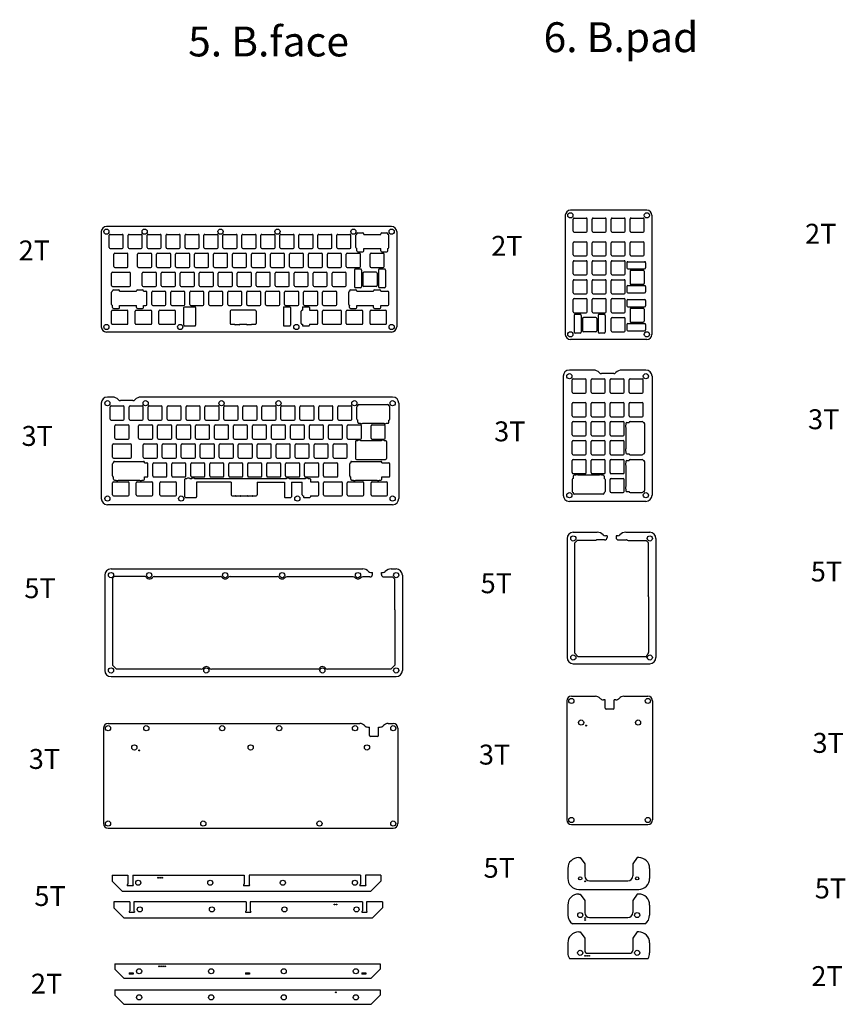
# Model space of a CAD drawing. Units: millimetres. Extents: x 273 to 4302, y 743 to 1752.
# Drawn here: x 2553 to 3381, y 757 to 1746 of the extents above; entities that cross this region are included whole.
import ezdxf

# ---------------------------------------------------------------- set-up
doc = ezdxf.new("R2010")
doc.units = ezdxf.units.MM
doc.styles.get("Standard").update_dxf_attribs({"font": 'arial.ttf'})

# ---------------------------------------------------------------- blocks, each defined once
blk = doc.blocks.new('switch hole for acrylic')
for p, q in [((-7.1, -6.1), (-7.1, 6.1)), ((-6.1, 7.1), (6.1, 7.1)), ((7.1, -6.1), (7.1, 6.1)), ((-6.1, -7.1), (6.1, -7.1))]:
    blk.add_line(p, q)
for centre, start, end in [((-6.1, 6.1), 90, 180), ((6.1, 6.1), 0, 90), ((-6.1, -6.1), 180, 270), ((6.1, -6.1), 270, 0)]:
    blk.add_arc(centre, 1, start, end)

msp = doc.modelspace()

# ---------------------------------------------------------------- linework, layer by layer
for p, q in [((3182.23, 1554.25), (3105.43, 1554.25)), ((3100.33, 1549.15), (3100.33, 1429.59)), ((3187.33, 1549.15), (3187.33, 1429.59)), ((2926, 1537.88), (2639.65, 1537.88)), ((2634.55, 1532.78), (2634.55, 1437.03)), ((2890.02, 1516.86), (2890.02, 1529.06)), ((2891.01, 1530.06), (2891.01, 1530.54)), ((2892.01, 1531.54), (2897.21, 1531.54)), ((2898.21, 1530.06), (2898.21, 1530.54)), ((2898.21, 1530.06), (2915.08, 1530.06)), ((2915.08, 1530.06), (2915.08, 1530.54)), ((2916.08, 1531.54), (2921.28, 1531.54)), ((2922.28, 1530.06), (2922.28, 1530.54)), ((2923.27, 1516.86), (2923.27, 1529.06)), ((2931.1, 1532.78), (2931.1, 1437.03)), ((2891.01, 1513.6), (2891.01, 1515.86)), ((2898.21, 1513.6), (2898.21, 1515.86)), ((2898.21, 1515.86), (2915.08, 1515.86)), ((2915.08, 1513.6), (2915.08, 1515.86)), ((2922.28, 1513.6), (2922.28, 1515.86)), ((2892.01, 1512.6), (2897.21, 1512.6)), ((2916.08, 1512.6), (2921.28, 1512.6)), ((2888.63, 1494.21), (2888.63, 1477.27)), ((2894.83, 1495.21), (2889.63, 1495.21)), ((2895.83, 1494.21), (2895.83, 1477.27)), ((2912.7, 1494.21), (2912.7, 1477.27)), ((2918.9, 1495.21), (2913.7, 1495.21)), ((2919.9, 1494.21), (2919.9, 1477.27)), ((3162.05, 1501.58), (3162.05, 1496.38)), ((3163.05, 1502.58), (3179.99, 1502.58)), ((3163.05, 1495.38), (3179.99, 1495.38)), ((3180.99, 1501.58), (3180.99, 1496.38)), ((2644.75, 1478.76), (2644.75, 1490.96)), ((2645.75, 1491.96), (2662.71, 1491.96)), ((2663.71, 1478.76), (2663.71, 1490.96)), ((2645.75, 1477.76), (2662.71, 1477.76)), ((2646.74, 1474.39), (2651.94, 1474.39)), ((2670.81, 1474.39), (2676.01, 1474.39)), ((2884.86, 1474.39), (2890.06, 1474.39)), ((2894.83, 1476.27), (2889.63, 1476.27)), ((2908.94, 1474.39), (2914.14, 1474.39)), ((2918.9, 1476.27), (2913.7, 1476.27)), ((3162.05, 1477.5), (3162.05, 1472.3)), ((3163.05, 1478.5), (3179.99, 1478.5)), ((3180.99, 1477.5), (3180.99, 1472.3)), ((2644.75, 1459.71), (2644.75, 1471.91)), ((2645.74, 1472.91), (2645.74, 1473.39)), ((2652.94, 1472.91), (2652.94, 1473.39)), ((2652.94, 1472.91), (2669.81, 1472.91)), ((2669.81, 1472.91), (2669.81, 1473.39)), ((2677.01, 1472.91), (2677.01, 1473.39)), ((2677.01, 1472.91), (2679.38, 1472.91)), ((2680.38, 1459.71), (2680.38, 1471.91)), ((2882.88, 1459.71), (2882.88, 1471.91)), ((2883.86, 1472.91), (2883.86, 1473.39)), ((2891.06, 1472.91), (2891.06, 1473.39)), ((2891.06, 1472.91), (2907.94, 1472.91)), ((2907.94, 1472.91), (2907.94, 1473.39)), ((2915.14, 1472.91), (2915.14, 1473.39)), ((2915.14, 1472.91), (2922.27, 1472.91)), ((2923.27, 1459.71), (2923.27, 1471.91)), ((3163.05, 1471.3), (3179.99, 1471.3)), ((3163.05, 1464.48), (3179.99, 1464.48)), ((2645.74, 1456.45), (2645.74, 1458.71)), ((2646.74, 1455.45), (2651.94, 1455.45)), ((2652.94, 1456.45), (2652.94, 1458.71)), ((2652.94, 1458.71), (2669.81, 1458.71)), ((2669.81, 1456.45), (2669.81, 1458.71)), ((2670.81, 1455.45), (2676.01, 1455.45)), ((2677.01, 1458.71), (2679.38, 1458.71)), ((2677.01, 1456.45), (2677.01, 1458.71)), ((2717.41, 1438.67), (2717.41, 1456.61)), ((2717.91, 1457.11), (2728.67, 1457.11)), ((2729.17, 1456.61), (2729.17, 1438.67)), ((2817.42, 1456.61), (2817.42, 1438.67)), ((2817.92, 1457.11), (2823.92, 1457.11)), ((2824.42, 1456.61), (2824.42, 1438.67)), ((2836.47, 1456.61), (2836.47, 1453.86)), ((2836.97, 1457.11), (2842.97, 1457.11)), ((2843.47, 1456.61), (2843.47, 1453.86)), ((2883.86, 1456.45), (2883.86, 1458.71)), ((2884.86, 1455.45), (2890.06, 1455.45)), ((2891.06, 1456.45), (2891.06, 1458.71)), ((2891.06, 1458.71), (2907.94, 1458.71)), ((2907.94, 1456.45), (2907.94, 1458.71)), ((2908.94, 1455.45), (2914.14, 1455.45)), ((2915.14, 1456.45), (2915.14, 1458.71)), ((2915.14, 1458.71), (2922.27, 1458.71)), ((3162.05, 1463.48), (3162.05, 1458.28)), ((3163.05, 1457.28), (3179.99, 1457.28)), ((3180.99, 1463.48), (3180.99, 1458.28)), ((2644.75, 1440.66), (2644.75, 1452.86)), ((2645.75, 1453.86), (2660.33, 1453.86)), ((2661.33, 1440.66), (2661.33, 1452.86)), ((2668.56, 1440.66), (2668.56, 1452.86)), ((2669.56, 1453.86), (2684.15, 1453.86)), ((2685.15, 1440.66), (2685.15, 1452.86)), ((2692.38, 1440.66), (2692.38, 1452.86)), ((2693.38, 1453.86), (2707.96, 1453.86)), ((2708.96, 1440.66), (2708.96, 1452.86)), ((2763.81, 1452.86), (2763.81, 1440.66)), ((2788.92, 1453.86), (2764.81, 1453.86)), ((2789.92, 1452.86), (2789.92, 1440.66)), ((2835.25, 1440.66), (2835.25, 1452.86)), ((2836.25, 1453.86), (2836.47, 1453.86)), ((2843.47, 1453.86), (2850.83, 1453.86)), ((2851.83, 1440.66), (2851.83, 1452.86)), ((2856.68, 1440.66), (2856.68, 1452.86)), ((2857.68, 1453.86), (2874.65, 1453.86)), ((2875.65, 1440.66), (2875.65, 1452.86)), ((2880.5, 1440.66), (2880.5, 1452.86)), ((2881.5, 1453.86), (2896.08, 1453.86)), ((2897.08, 1440.66), (2897.08, 1452.86)), ((2904.31, 1440.66), (2904.31, 1452.86)), ((2905.31, 1453.86), (2919.89, 1453.86)), ((2920.89, 1440.66), (2920.89, 1452.86)), ((3109.14, 1448.67), (3109.14, 1431.73)), ((3115.34, 1449.67), (3110.14, 1449.67)), ((3116.34, 1448.67), (3116.34, 1431.73)), ((3133.22, 1448.67), (3133.22, 1431.73)), ((3139.42, 1449.67), (3134.22, 1449.67)), ((3140.42, 1448.67), (3140.42, 1431.73)), ((2645.75, 1439.66), (2660.33, 1439.66)), ((2669.56, 1439.66), (2684.15, 1439.66)), ((2693.38, 1439.66), (2707.96, 1439.66)), ((2717.91, 1438.17), (2728.67, 1438.17)), ((2764.81, 1439.66), (2768.21, 1439.66)), ((2772.92, 1439.26), (2768.91, 1439.26)), ((2773.61, 1439.66), (2780.12, 1439.66)), ((2784.83, 1439.26), (2780.81, 1439.26)), ((2785.52, 1439.66), (2788.92, 1439.66)), ((2817.92, 1438.17), (2823.92, 1438.17)), ((2836.25, 1439.66), (2836.47, 1439.66)), ((2836.47, 1439.66), (2836.47, 1438.67)), ((2836.97, 1438.17), (2842.97, 1438.17)), ((2843.47, 1439.66), (2843.47, 1438.67)), ((2843.47, 1439.66), (2850.83, 1439.66)), ((2857.68, 1439.66), (2874.65, 1439.66)), ((2881.5, 1439.66), (2896.08, 1439.66)), ((2905.31, 1439.66), (2919.89, 1439.66)), ((3162.05, 1439.4), (3162.05, 1434.2)), ((3163.05, 1440.4), (3179.99, 1440.4)), ((3180.99, 1439.4), (3180.99, 1434.2)), ((2926, 1431.93), (2639.65, 1431.93)), ((3182.23, 1424.49), (3105.43, 1424.49)), ((3115.34, 1430.73), (3110.14, 1430.73)), ((3139.42, 1430.73), (3134.22, 1430.73)), ((3163.05, 1433.2), (3179.99, 1433.2)), ((3098.22, 1387.55), (3098.22, 1267.99)), ((3128.52, 1393.75), (3104.42, 1393.75)), ((3149, 1390.16), (3136.65, 1390.16)), ((3181.22, 1393.75), (3157.13, 1393.75)), ((3187.42, 1387.55), (3187.42, 1267.99)), ((2645.69, 1366.61), (2640.65, 1366.61)), ((2927, 1366.61), (2674.31, 1366.61)), ((2634.45, 1360.41), (2634.45, 1264.66)), ((2666.18, 1363.02), (2653.83, 1363.02)), ((2891.03, 1344.49), (2891.03, 1356.69)), ((2892.01, 1357.69), (2892.01, 1358.17)), ((2893.01, 1359.17), (2922.29, 1359.17)), ((2923.29, 1357.69), (2923.29, 1358.17)), ((2924.28, 1344.49), (2924.28, 1356.69)), ((2933.2, 1360.41), (2933.2, 1264.66)), ((2892.01, 1341.23), (2892.01, 1343.49)), ((2893.01, 1340.23), (2894.36, 1340.23)), ((2897.07, 1340.23), (2918.23, 1340.23)), ((2920.95, 1340.23), (2922.29, 1340.23)), ((2923.29, 1341.23), (2923.29, 1343.49)), ((3161.04, 1339.98), (3161.04, 1338.63)), ((3161.04, 1335.92), (3161.04, 1314.76)), ((3162.04, 1340.98), (3164.3, 1340.98)), ((3165.3, 1341.97), (3177.5, 1341.97)), ((3178.5, 1340.98), (3178.98, 1340.98)), ((3179.98, 1339.98), (3179.98, 1310.7)), ((2645.76, 1306.39), (2645.76, 1318.59)), ((2646.76, 1319.59), (2663.72, 1319.59)), ((2664.72, 1306.39), (2664.72, 1318.59)), ((2889.63, 1321.84), (2889.63, 1304.9)), ((2890.63, 1322.84), (2891.98, 1322.84)), ((2894.69, 1322.84), (2915.85, 1322.84)), ((2918.56, 1322.84), (2919.91, 1322.84)), ((2920.91, 1321.84), (2920.91, 1304.9)), ((3161.04, 1312.05), (3161.04, 1310.7)), ((3162.04, 1309.7), (3164.3, 1309.7)), ((3165.3, 1308.72), (3177.5, 1308.72)), ((3178.5, 1309.7), (3178.98, 1309.7)), ((2645.76, 1287.34), (2645.76, 1299.54)), ((2646.74, 1300.54), (2646.74, 1301.02)), ((2646.76, 1305.39), (2663.72, 1305.39)), ((2647.74, 1302.02), (2677.02, 1302.02)), ((2678.02, 1300.54), (2678.02, 1301.02)), ((2678.02, 1300.54), (2680.39, 1300.54)), ((2681.39, 1287.34), (2681.39, 1299.54)), ((2883.88, 1287.34), (2883.88, 1299.54)), ((2884.87, 1300.54), (2884.87, 1301.02)), ((2885.87, 1302.02), (2915.15, 1302.02)), ((2890.63, 1303.9), (2919.91, 1303.9)), ((2916.15, 1300.54), (2916.15, 1301.02)), ((2916.15, 1300.54), (2923.28, 1300.54)), ((2924.28, 1287.34), (2924.28, 1299.54)), ((3161.04, 1301.88), (3161.04, 1300.53)), ((3161.04, 1297.82), (3161.04, 1276.66)), ((3162.04, 1302.88), (3164.3, 1302.88)), ((3165.3, 1303.87), (3177.5, 1303.87)), ((3178.5, 1302.88), (3178.98, 1302.88)), ((3179.98, 1301.88), (3179.98, 1272.6)), ((2646.74, 1284.08), (2646.74, 1286.34)), ((2678.02, 1286.34), (2680.39, 1286.34)), ((2678.02, 1284.08), (2678.02, 1286.34)), ((2884.87, 1284.08), (2884.87, 1286.34)), ((2916.15, 1284.08), (2916.15, 1286.34)), ((2916.15, 1286.34), (2923.28, 1286.34)), ((3108.14, 1287.07), (3108.14, 1284.82)), ((3110.48, 1288.07), (3109.14, 1288.07)), ((3134.36, 1288.07), (3113.19, 1288.07)), ((3138.41, 1288.07), (3137.07, 1288.07)), ((3139.41, 1287.07), (3139.41, 1284.82)), ((2645.76, 1268.29), (2645.76, 1280.49)), ((2646.76, 1281.49), (2661.34, 1281.49)), ((2647.74, 1283.08), (2649.09, 1283.08)), ((2651.8, 1283.08), (2672.96, 1283.08)), ((2662.34, 1268.29), (2662.34, 1280.49)), ((2669.57, 1268.29), (2669.57, 1280.49)), ((2670.57, 1281.49), (2685.15, 1281.49)), ((2675.68, 1283.08), (2677.02, 1283.08)), ((2686.15, 1268.29), (2686.15, 1280.49)), ((2693.38, 1268.29), (2693.38, 1280.49)), ((2694.38, 1281.49), (2708.96, 1281.49)), ((2709.96, 1268.29), (2709.96, 1280.49)), ((2718.41, 1266.3), (2718.41, 1284.24)), ((2718.91, 1284.74), (2720.56, 1284.74)), ((2723.27, 1284.74), (2725.32, 1284.74)), ((2728.03, 1284.74), (2820.57, 1284.74)), ((2730.18, 1281.09), (2730.18, 1266.3)), ((2764.82, 1281.09), (2730.18, 1281.09)), ((2764.82, 1281.09), (2764.82, 1268.29)), ((2790.93, 1281.09), (2818.43, 1281.09)), ((2790.93, 1281.09), (2790.93, 1268.29)), ((2818.43, 1281.09), (2818.43, 1266.3)), ((2823.28, 1284.74), (2839.62, 1284.74)), ((2825.43, 1281.09), (2825.43, 1266.3)), ((2825.43, 1281.09), (2836.26, 1281.09)), ((2836.26, 1268.29), (2836.26, 1281.09)), ((2842.33, 1284.74), (2843.98, 1284.74)), ((2844.48, 1284.24), (2844.48, 1281.49)), ((2844.48, 1281.49), (2851.84, 1281.49)), ((2852.84, 1268.29), (2852.84, 1280.49)), ((2857.69, 1268.29), (2857.69, 1280.49)), ((2858.69, 1281.49), (2875.65, 1281.49)), ((2876.65, 1268.29), (2876.65, 1280.49)), ((2881.5, 1268.29), (2881.5, 1280.49)), ((2882.5, 1281.49), (2897.08, 1281.49)), ((2885.87, 1283.08), (2887.21, 1283.08)), ((2889.93, 1283.08), (2911.09, 1283.08)), ((2898.08, 1268.29), (2898.08, 1280.49)), ((2905.31, 1268.29), (2905.31, 1280.49)), ((2906.31, 1281.49), (2920.9, 1281.49)), ((2913.8, 1283.08), (2915.15, 1283.08)), ((2921.9, 1268.29), (2921.9, 1280.49)), ((3107.15, 1283.82), (3107.15, 1271.62)), ((3140.4, 1283.82), (3140.4, 1271.62)), ((2646.76, 1267.29), (2661.34, 1267.29)), ((2670.57, 1267.29), (2685.15, 1267.29)), ((2694.38, 1267.29), (2708.96, 1267.29)), ((2765.82, 1267.29), (2769.22, 1267.29)), ((2773.93, 1266.89), (2769.91, 1266.89)), ((2774.62, 1267.29), (2781.13, 1267.29)), ((2785.83, 1266.89), (2781.82, 1266.89)), ((2786.53, 1267.29), (2789.93, 1267.29)), ((2837.26, 1267.29), (2837.48, 1267.29)), ((2837.48, 1267.29), (2837.48, 1266.3)), ((2844.48, 1267.29), (2844.48, 1266.3)), ((2844.48, 1267.29), (2851.84, 1267.29)), ((2858.69, 1267.29), (2875.65, 1267.29)), ((2882.5, 1267.29), (2897.08, 1267.29)), ((2906.31, 1267.29), (2920.9, 1267.29)), ((3108.14, 1270.62), (3108.14, 1270.13)), ((3138.41, 1269.13), (3109.14, 1269.13)), ((3139.41, 1270.62), (3139.41, 1270.13)), ((3161.04, 1273.95), (3161.04, 1272.6)), ((3162.04, 1271.6), (3164.3, 1271.6)), ((3165.3, 1270.62), (3177.5, 1270.62)), ((3178.5, 1271.6), (3178.98, 1271.6)), ((2927, 1258.46), (2640.65, 1258.46)), ((2718.91, 1265.8), (2729.68, 1265.8)), ((2818.93, 1265.8), (2824.93, 1265.8)), ((2837.98, 1265.8), (2843.98, 1265.8)), ((3181.22, 1261.79), (3104.42, 1261.79)), ((3108.38, 1230.76), (3132.48, 1230.76)), ((3142.28, 1227.17), (3140.61, 1227.17)), ((3142.28, 1227.17), (3142.28, 1225.66)), ((3151.28, 1227.17), (3151.28, 1225.66)), ((3152.96, 1227.17), (3151.28, 1227.17)), ((3161.09, 1230.76), (3185.18, 1230.76)), ((3102.18, 1224.56), (3102.18, 1105)), ((3112.18, 1222.66), (3109.43, 1219.91)), ((3109.43, 1219.91), (3109.43, 1109.65)), ((3130.25, 1222.66), (3112.18, 1222.66)), ((3139.78, 1223.16), (3132.19, 1223.16)), ((3153.78, 1223.16), (3161.38, 1223.16)), ((3163.32, 1222.66), (3181.38, 1222.66)), ((3181.38, 1222.66), (3183.38, 1220.66)), ((3183.38, 1220.66), (3183.38, 1167.78)), ((3191.38, 1224.56), (3191.38, 1105)), ((2638.07, 1187.77), (2638.07, 1092.02)), ((2644.27, 1193.97), (2896.97, 1193.97)), ((2905.1, 1190.37), (2906.77, 1190.37)), ((2906.77, 1188.47), (2906.77, 1190.37)), ((2915.77, 1188.47), (2915.77, 1190.37)), ((2915.77, 1190.37), (2917.45, 1190.37)), ((2925.58, 1193.97), (2930.62, 1193.97)), ((2936.82, 1187.77), (2936.82, 1092.02)), ((2647.57, 1186.37), (2645.82, 1184.62)), ((2645.82, 1184.62), (2645.82, 1097.17)), ((2678.31, 1186.37), (2647.57, 1186.37)), ((2687.75, 1186.37), (2753.8, 1186.37)), ((2763.95, 1186.37), (2810.95, 1186.37)), ((2887.48, 1185.97), (2820.76, 1185.97)), ((2904.27, 1185.97), (2896.96, 1185.97)), ((2918.27, 1185.97), (2926.86, 1185.97)), ((2926.86, 1185.97), (2928.92, 1183.91)), ((2928.92, 1183.91), (2928.92, 1154.61)), ((3183.88, 1165.84), (3183.88, 1110.08)), ((2929.32, 1152.86), (2929.32, 1097.42)), ((3109.43, 1109.65), (3113.28, 1105.8)), ((3183.3, 1108.67), (3182.81, 1108.18)), ((3108.38, 1098.8), (3185.18, 1098.8)), ((3181.65, 1105.8), (3113.28, 1105.8)), ((3182.25, 1106.4), (3182.25, 1106.84)), ((2645.82, 1097.17), (2649.77, 1093.22)), ((2734.82, 1093.22), (2649.77, 1093.22)), ((2852.27, 1093.22), (2745.02, 1093.22)), ((2925.32, 1093.42), (2861.45, 1093.42)), ((2929.32, 1097.42), (2925.32, 1093.42)), ((2644.27, 1085.82), (2930.62, 1085.82)), ((3101.71, 1061.38), (3101.71, 941.82)), ((3106.41, 1066.08), (3130.5, 1066.08)), ((3140.31, 1062.49), (3138.63, 1062.49)), ((3140.31, 1053.99), (3140.31, 1062.49)), ((3149.31, 1053.99), (3149.31, 1062.49)), ((3150.98, 1062.49), (3149.31, 1062.49)), ((3159.12, 1066.08), (3183.21, 1066.08)), ((3187.91, 1061.38), (3187.91, 941.82)), ((3148.31, 1052.99), (3141.31, 1052.99)), ((2641.29, 1038.68), (2893.98, 1038.68)), ((2922.6, 1038.68), (2927.64, 1038.68)), ((2636.59, 1033.98), (2636.59, 938.23)), ((2902.12, 1035.09), (2903.79, 1035.09)), ((2903.79, 1026.59), (2903.79, 1035.09)), ((2912.79, 1026.59), (2912.79, 1035.09)), ((2912.79, 1035.09), (2914.47, 1035.09)), ((2932.34, 1033.98), (2932.34, 938.23)), ((2911.79, 1025.59), (2904.79, 1025.59)), ((2641.29, 933.53), (2927.64, 933.53)), ((3106.41, 937.12), (3183.21, 937.12)), ((3113.84, 904.11), (3115.33, 904.11)), ((3115.33, 904.11), (3119.79, 897.73)), ((3172.51, 904.11), (3168.05, 897.73)), ((3173.99, 904.11), (3172.51, 904.11)), ((3102.84, 893.11), (3102.84, 883.11)), ((3119.79, 897.73), (3119.79, 885.61)), ((3168.05, 897.73), (3168.05, 885.61)), ((3184.99, 893.11), (3184.99, 883.11)), ((2645.58, 886.29), (2661.03, 886.29)), ((2645.58, 886.29), (2645.58, 880.29)), ((2645.58, 880.29), (2655.58, 870.29)), ((2661.03, 886.29), (2661.03, 877.29)), ((2666.13, 886.29), (2777.8, 886.29)), ((2666.13, 886.29), (2666.13, 877.29)), ((2777.8, 886.29), (2777.8, 877.29)), ((2894.58, 886.29), (2782.9, 886.29)), ((2782.9, 886.29), (2782.9, 877.29)), ((2894.58, 886.29), (2894.58, 877.29)), ((2915.13, 886.29), (2899.68, 886.29)), ((2899.68, 886.29), (2899.68, 877.29)), ((2915.13, 880.29), (2905.13, 870.29)), ((2915.13, 886.29), (2915.13, 880.29)), ((3124.79, 880.61), (3163.05, 880.61)), ((2660.53, 876.71), (2660.53, 876.19)), ((2661.03, 877.29), (2660.58, 876.85)), ((2666.23, 875.79), (2660.93, 875.79)), ((2666.13, 877.29), (2666.57, 876.85)), ((2666.63, 876.71), (2666.63, 876.19)), ((2777.3, 876.71), (2777.3, 876.19)), ((2777.8, 877.29), (2777.36, 876.85)), ((2783, 875.79), (2777.7, 875.79)), ((2782.9, 877.29), (2783.34, 876.85)), ((2783.4, 876.71), (2783.4, 876.19)), ((2894.08, 876.71), (2894.08, 876.19)), ((2894.58, 877.29), (2894.13, 876.85)), ((2899.78, 875.79), (2894.48, 875.79)), ((2899.68, 877.29), (2900.12, 876.85)), ((2900.18, 876.71), (2900.18, 876.19)), ((3113.84, 872.11), (3173.99, 872.11)), ((2655.58, 870.29), (2905.13, 870.29)), ((3113.84, 867.33), (3115.33, 867.33)), ((3115.33, 867.33), (3119.79, 860.96)), ((3119.79, 860.96), (3119.79, 848.83)), ((3172.51, 867.33), (3168.05, 860.96)), ((3168.05, 860.96), (3168.05, 848.83)), ((3173.99, 867.33), (3172.51, 867.33)), ((2647.16, 859.44), (2647.16, 853.44)), ((2663.11, 859.44), (2647.16, 859.44)), ((2647.16, 853.44), (2657.16, 843.44)), ((2663.11, 859.44), (2663.11, 850.44)), ((2779.89, 859.44), (2667.21, 859.44)), ((2667.21, 859.44), (2667.21, 850.44)), ((2779.89, 859.44), (2779.89, 850.44)), ((2896.66, 859.44), (2783.99, 859.44)), ((2783.99, 859.44), (2783.99, 850.44)), ((2896.66, 859.44), (2896.66, 850.44)), ((2916.71, 859.44), (2900.76, 859.44)), ((2900.76, 859.44), (2900.76, 850.44)), ((2916.71, 853.44), (2906.71, 843.44)), ((2916.71, 859.44), (2916.71, 853.44)), ((3102.84, 856.33), (3102.84, 846.33)), ((3184.99, 856.33), (3184.99, 846.33)), ((2657.16, 843.44), (2906.71, 843.44)), ((2662.61, 849.86), (2662.61, 849.34)), ((2663.11, 850.44), (2662.67, 850)), ((2667.31, 848.94), (2663.01, 848.94)), ((2667.21, 850.44), (2667.65, 850)), ((2667.71, 849.86), (2667.71, 849.34)), ((2779.39, 849.86), (2779.39, 849.34)), ((2779.89, 850.44), (2779.44, 850)), ((2784.09, 848.94), (2779.79, 848.94)), ((2783.99, 850.44), (2784.43, 850)), ((2784.49, 849.86), (2784.49, 849.34)), ((2896.16, 849.86), (2896.16, 849.34)), ((2896.66, 850.44), (2896.22, 850)), ((2900.86, 848.94), (2896.56, 848.94)), ((2900.76, 850.44), (2901.2, 850)), ((2901.26, 849.86), (2901.26, 849.34)), ((3124.79, 843.83), (3163.05, 843.83)), ((3180.32, 837.33), (3107.52, 837.33)), ((3113.84, 829.34), (3115.33, 829.34)), ((3115.33, 829.34), (3119.79, 822.96)), ((3119.79, 822.96), (3119.79, 810.84)), ((3172.51, 829.34), (3168.05, 822.96)), ((3168.05, 822.96), (3168.05, 810.84)), ((3173.99, 829.34), (3172.51, 829.34)), ((3102.84, 818.34), (3102.84, 808.34)), ((3184.99, 818.34), (3184.99, 808.34)), ((3104.46, 802.59), (3183.37, 802.59)), ((3122.79, 807.84), (3165.05, 807.84)), ((2648.02, 797.32), (2914.57, 797.32)), ((2648.02, 797.32), (2648.02, 791.94)), ((2648.02, 791.94), (2657.14, 782.82)), ((2914.57, 791.94), (2905.45, 782.82)), ((2914.57, 797.32), (2914.57, 791.94)), ((2657.14, 782.82), (2905.45, 782.82)), ((2662.42, 788.37), (2662.42, 786.77)), ((2662.42, 788.37), (2666.62, 788.37)), ((2666.62, 786.77), (2662.42, 786.77)), ((2666.62, 788.37), (2666.62, 786.77)), ((2779.19, 788.37), (2779.19, 786.77)), ((2779.19, 788.37), (2783.39, 788.37)), ((2783.39, 786.77), (2779.19, 786.77)), ((2783.39, 788.37), (2783.39, 786.77)), ((2895.97, 788.37), (2895.97, 786.77)), ((2895.97, 788.37), (2900.17, 788.37)), ((2900.17, 786.77), (2895.97, 786.77)), ((2900.17, 788.37), (2900.17, 786.77)), ((2648.02, 771.13), (2914.57, 771.13)), ((2648.02, 771.13), (2648.02, 765.75)), ((2648.02, 765.75), (2657.14, 756.63)), ((2914.57, 765.75), (2905.45, 756.63)), ((2914.57, 771.13), (2914.57, 765.75)), ((2657.14, 756.63), (2905.45, 756.63))]:
    msp.add_line(p, q)
for centre, radius in [((3105.43, 1549.15), 2.6), ((3182.23, 1549.15), 2.6), ((2639.65, 1532.78), 2.6), ((2678.05, 1532.78), 2.6), ((2754.25, 1532.78), 2.6), ((2811.4, 1532.78), 2.6), ((2887.6, 1532.78), 2.6), ((2926, 1532.78), 2.6), ((2639.65, 1437.03), 2.6), ((2713.76, 1437.03), 2.6), ((2830.35, 1437.03), 2.6), ((2926, 1437.03), 2.6), ((3105.43, 1429.59), 2.6), ((3182.23, 1429.59), 2.6), ((3104.42, 1387.55), 2.6), ((3181.22, 1387.55), 2.6), ((2640.65, 1360.41), 2.6), ((2679.05, 1360.41), 2.6), ((2755.25, 1360.41), 2.6), ((2812.4, 1360.41), 2.6), ((2888.6, 1360.41), 2.6), ((2927, 1360.41), 2.6), ((2640.65, 1264.66), 2.6), ((2714.77, 1264.66), 2.6), ((2831.36, 1264.66), 2.6), ((2927, 1264.66), 2.6), ((3104.42, 1267.99), 2.6), ((3181.22, 1267.99), 2.6), ((3108.38, 1224.56), 2.6), ((3185.18, 1224.56), 2.6), ((2644.27, 1187.77), 2.6), ((2682.67, 1187.77), 2.6), ((2758.87, 1187.77), 2.6), ((2816.02, 1187.77), 2.6), ((2892.22, 1187.77), 2.6), ((2930.62, 1187.77), 2.6), ((3108.38, 1105), 2.6), ((3185.18, 1105), 2.6), ((2644.27, 1092.02), 2.6), ((2739.92, 1092.02), 2.6), ((2856.5, 1092.02), 2.6), ((2930.62, 1092.02), 2.6), ((3106.41, 1061.38), 2.6), ((3183.21, 1061.38), 2.6), ((3116.23, 1039.65), 2.6), ((3173.38, 1039.65), 2.6), ((2641.29, 1033.98), 2.6), ((2679.69, 1033.98), 2.6), ((2755.89, 1033.98), 2.6), ((2813.04, 1033.98), 2.6), ((2889.24, 1033.98), 2.6), ((2927.64, 1033.98), 2.6), ((3121.23, 1036.65), 0.5), ((2667.69, 1014.63), 2.6), ((2672.69, 1011.63), 0.5), ((2784.47, 1014.63), 2.6), ((2901.24, 1014.63), 2.6), ((2641.29, 938.23), 2.6), ((2736.93, 938.23), 2.6), ((2853.52, 938.23), 2.6), ((2927.64, 938.23), 2.6), ((3106.41, 941.82), 2.6), ((3183.21, 941.82), 2.6), ((2671.58, 878.79), 2.55), ((2691.58, 883.79), 0.4), ((2693.58, 883.79), 0.4), ((2695.58, 883.79), 0.4), ((2743.96, 878.79), 2.55), ((2816.74, 878.79), 2.55), ((2889.12, 878.79), 2.55), ((3115.34, 883.11), 1.6), ((3120.34, 880.11), 0.4), ((3172.49, 883.11), 1.6), ((2673.17, 851.94), 2.55), ((2745.55, 851.94), 2.55), ((2818.32, 851.94), 2.55), ((2868.7, 856.94), 0.4), ((2870.7, 856.94), 0.4), ((2890.7, 851.94), 2.55), ((3115.34, 846.33), 2.55), ((3120.34, 843.33), 0.4), ((3120.34, 841.33), 0.4), ((3172.49, 846.33), 2.55), ((3115.34, 808.34), 2.6), ((3120.34, 805.34), 0.4), ((3122.34, 805.34), 0.4), ((3124.34, 805.34), 0.4), ((3172.49, 808.34), 2.6), ((2672.53, 789.82), 2.6), ((2692.53, 794.82), 0.4), ((2694.53, 794.82), 0.4), ((2696.53, 794.82), 0.4), ((2698.53, 794.82), 0.4), ((2744.91, 789.82), 2.6), ((2817.68, 789.82), 2.6), ((2890.06, 789.82), 2.6), ((2672.53, 763.63), 2.6), ((2744.91, 763.63), 2.6), ((2817.68, 763.63), 2.6), ((2870.06, 768.63), 0.4), ((2890.06, 763.63), 2.6)]:
    msp.add_circle(centre, radius)
for centre, radius, start, end in [((3105.43, 1549.15), 5.1, 90, 180), ((3182.23, 1549.15), 5.1, 0, 90), ((2639.65, 1532.78), 5.1, 90, 180), ((2926, 1532.78), 5.1, 0, 90), ((2891.02, 1529.06), 1, 90.74487, 180), ((2892.01, 1530.54), 1, 90, 180), ((2897.21, 1530.54), 1, 360, 90), ((2916.08, 1530.54), 1, 90, 180), ((2921.28, 1530.54), 1, 360, 90), ((2922.27, 1529.06), 1, 0, 89.25513), ((2891.02, 1516.86), 1, 180, 269.25513), ((2892.01, 1513.6), 1, 180, 270), ((2897.21, 1513.6), 1, 270, 0), ((2916.08, 1513.6), 1, 180, 270), ((2921.28, 1513.6), 1, 270, 0), ((2922.27, 1516.86), 1, 270.74487, 0), ((2889.63, 1494.21), 1, 90, 180), ((2894.83, 1494.21), 1, 0, 90), ((2913.7, 1494.21), 1, 90, 180), ((2918.9, 1494.21), 1, 0, 90), ((3163.05, 1501.58), 1, 90, 180), ((3163.05, 1496.38), 1, 180, 270), ((3179.99, 1501.58), 1, 0, 90), ((3179.99, 1496.38), 1, 270, 0), ((2645.75, 1490.96), 1, 90, 180), ((2662.71, 1490.96), 1, 0, 90), ((2645.75, 1478.76), 1, 180, 270), ((2646.74, 1473.39), 1, 90, 180), ((2651.94, 1473.39), 1, 360, 90), ((2662.71, 1478.76), 1, 270, 0), ((2670.81, 1473.39), 1, 90, 180), ((2676.01, 1473.39), 1, 360, 90), ((2884.86, 1473.39), 1, 90, 180), ((2889.63, 1477.27), 1, 180, 270), ((2890.06, 1473.39), 1, 360, 90), ((2894.83, 1477.27), 1, 270, 0), ((2908.94, 1473.39), 1, 90, 180), ((2913.7, 1477.27), 1, 180, 270), ((2914.14, 1473.39), 1, 360, 90), ((2918.9, 1477.27), 1, 270, 0), ((3163.05, 1477.5), 1, 90, 180), ((3179.99, 1477.5), 1, 0, 90), ((2645.75, 1471.91), 1, 90.74487, 180), ((2679.38, 1471.91), 1, 0, 90), ((2883.88, 1471.91), 1, 90.74487, 180), ((2922.27, 1471.91), 1, 0, 90), ((3163.05, 1472.3), 1, 180, 270), ((3163.05, 1463.48), 1, 90, 180), ((3179.99, 1472.3), 1, 270, 0), ((3179.99, 1463.48), 1, 0, 90), ((2645.75, 1459.71), 1, 180, 269.25513), ((2646.74, 1456.45), 1, 180, 270), ((2651.94, 1456.45), 1, 270, 0), ((2670.81, 1456.45), 1, 180, 270), ((2676.01, 1456.45), 1, 270, 360), ((2679.38, 1459.71), 1, 270, 0), ((2717.91, 1456.61), 0.5, 90, 180), ((2728.67, 1456.61), 0.5, 0, 90), ((2817.92, 1456.61), 0.5, 90, 180), ((2823.92, 1456.61), 0.5, 0, 90), ((2836.97, 1456.61), 0.5, 90, 180), ((2842.97, 1456.61), 0.5, 0, 90), ((2883.88, 1459.71), 1, 180, 269.25513), ((2884.86, 1456.45), 1, 180, 270), ((2890.06, 1456.45), 1, 270, 0), ((2908.94, 1456.45), 1, 180, 270), ((2914.14, 1456.45), 1, 270, 360), ((2922.27, 1459.71), 1, 270, 0), ((3163.05, 1458.28), 1, 180, 270), ((3179.99, 1458.28), 1, 270, 0), ((2645.75, 1452.86), 1, 90, 180), ((2660.33, 1452.86), 1, 0, 90), ((2669.56, 1452.86), 1, 90, 180), ((2684.15, 1452.86), 1, 0, 90), ((2693.38, 1452.86), 1, 90, 180), ((2707.96, 1452.86), 1, 0, 90), ((2764.81, 1452.86), 1, 90, 180), ((2788.92, 1452.86), 1, 0, 90), ((2836.25, 1452.86), 1, 90, 180), ((2850.83, 1452.86), 1, 0, 90), ((2857.68, 1452.86), 1, 90, 180), ((2874.65, 1452.86), 1, 0, 90), ((2881.5, 1452.86), 1, 90, 180), ((2896.08, 1452.86), 1, 0, 90), ((2905.31, 1452.86), 1, 90, 180), ((2919.89, 1452.86), 1, 0, 90), ((3110.14, 1448.67), 1, 90, 180), ((3115.34, 1448.67), 1, 0, 90), ((3134.22, 1448.67), 1, 90, 180), ((3139.42, 1448.67), 1, 0, 90), ((2639.65, 1437.03), 5.1, 180, 270), ((2645.75, 1440.66), 1, 180, 270), ((2660.33, 1440.66), 1, 270, 0), ((2669.56, 1440.66), 1, 180, 270), ((2684.15, 1440.66), 1, 270, 0), ((2693.38, 1440.66), 1, 180, 270), ((2707.96, 1440.66), 1, 270, 0), ((2717.91, 1438.67), 0.5, 180, 270), ((2728.67, 1438.67), 0.5, 270, 0), ((2764.81, 1440.66), 1, 180, 270), ((2768.21, 1439.26), 0.4, 30, 90), ((2768.91, 1439.66), 0.4, 210, 270), ((2772.92, 1439.66), 0.4, 270, 330), ((2773.61, 1439.26), 0.4, 90, 150), ((2780.12, 1439.26), 0.4, 30, 90), ((2780.81, 1439.66), 0.4, 210, 270), ((2784.83, 1439.66), 0.4, 270, 330), ((2785.52, 1439.26), 0.4, 90, 150), ((2788.92, 1440.66), 1, 270, 0), ((2817.92, 1438.67), 0.5, 180, 270), ((2823.92, 1438.67), 0.5, 270, 0), ((2836.25, 1440.66), 1, 180, 270), ((2836.97, 1438.67), 0.5, 180, 270), ((2842.97, 1438.67), 0.5, 270, 0), ((2850.83, 1440.66), 1, 270, 0), ((2857.68, 1440.66), 1, 180, 270), ((2874.65, 1440.66), 1, 270, 0), ((2881.5, 1440.66), 1, 180, 270), ((2896.08, 1440.66), 1, 270, 0), ((2905.31, 1440.66), 1, 180, 270), ((2919.89, 1440.66), 1, 270, 0), ((2926, 1437.03), 5.1, 270, 0), ((3163.05, 1439.4), 1, 90, 180), ((3163.05, 1434.2), 1, 180, 270), ((3179.99, 1439.4), 1, 0, 90), ((3179.99, 1434.2), 1, 270, 0), ((3105.43, 1429.59), 5.1, 180, 270), ((3110.14, 1431.73), 1, 180, 270), ((3115.34, 1431.73), 1, 270, 0), ((3134.22, 1431.73), 1, 180, 270), ((3139.42, 1431.73), 1, 270, 0), ((3182.23, 1429.59), 5.1, 270, 0), ((3104.42, 1387.55), 6.2, 90, 180), ((3128.52, 1385.75), 8, 42.32833, 90), ((3136.65, 1393.16), 3, 222.32833, 270), ((3149, 1393.16), 3, 270, 317.67167), ((3157.13, 1385.75), 8, 90, 137.67167), ((3181.22, 1387.55), 6.2, 0, 90), ((2640.65, 1360.41), 6.2, 90, 180), ((2645.69, 1358.61), 8, 42.32833, 90), ((2674.31, 1358.61), 8, 90, 137.67167), ((2927, 1360.41), 6.2, 0, 90), ((2653.83, 1366.02), 3, 222.32833, 270), ((2666.18, 1366.02), 3, 270, 317.67167), ((2892.03, 1356.69), 1, 90.74487, 180), ((2893.01, 1358.17), 1, 90, 180), ((2922.29, 1358.17), 1, 360, 90), ((2923.28, 1356.69), 1, 0, 89.25513), ((2892.03, 1344.49), 1, 180, 269.25513), ((2893.01, 1341.23), 1, 180, 270), ((2895.71, 1342.33), 2.5, 237.14012, 302.85988), ((2919.59, 1342.33), 2.5, 237.14012, 302.85988), ((2922.29, 1341.23), 1, 270, 0), ((2923.28, 1344.49), 1, 270.74487, 0), ((3163.14, 1337.28), 2.5, 147.14012, 212.85988), ((3162.04, 1339.98), 1, 90, 180), ((3165.3, 1340.97), 1, 90, 179.25513), ((3177.5, 1340.97), 1, 0.74487, 90), ((3178.98, 1339.98), 1, 0, 90), ((2646.76, 1318.59), 1, 90, 180), ((2663.72, 1318.59), 1, 0, 90), ((2890.63, 1321.84), 1, 90, 180), ((2893.33, 1320.74), 2.5, 57.14012, 122.85988), ((2917.21, 1320.74), 2.5, 57.14012, 122.85988), ((2919.91, 1321.84), 1, 0, 90), ((2646.76, 1306.39), 1, 180, 270), ((2663.72, 1306.39), 1, 270, 0), ((3163.14, 1313.4), 2.5, 147.14012, 212.85988), ((3162.04, 1310.7), 1, 180, 270), ((3165.3, 1309.72), 1, 180.74487, 270), ((3177.5, 1309.72), 1, 270, 359.25513), ((3178.98, 1310.7), 1, 270, 0), ((2646.76, 1299.54), 1, 90.74487, 180), ((2647.74, 1301.02), 1, 90, 180), ((2677.02, 1301.02), 1, 360, 90), ((2680.39, 1299.54), 1, 0, 90), ((2884.88, 1299.54), 1, 90.74487, 180), ((2885.87, 1301.02), 1, 90, 180), ((2890.63, 1304.9), 1, 180, 270), ((2915.15, 1301.02), 1, 360, 90), ((2919.91, 1304.9), 1, 270, 0), ((2923.28, 1299.54), 1, 0, 90), ((3163.14, 1299.18), 2.5, 147.14012, 212.85988), ((3162.04, 1301.88), 1, 90, 180), ((3165.3, 1302.87), 1, 90, 179.25513), ((3177.5, 1302.87), 1, 0.74487, 90), ((3178.98, 1301.88), 1, 0, 90), ((2646.76, 1287.34), 1, 180, 269.25513), ((2680.39, 1287.34), 1, 270, 0), ((2884.88, 1287.34), 1, 180, 269.25513), ((2923.28, 1287.34), 1, 270, 0), ((3109.14, 1287.07), 1, 90, 180), ((3111.84, 1285.97), 2.5, 57.14012, 122.85988), ((3135.71, 1285.97), 2.5, 57.14012, 122.85988), ((3138.41, 1287.07), 1, 0, 90), ((2646.76, 1280.49), 1, 90, 180), ((2647.74, 1284.08), 1, 180, 270), ((2650.44, 1285.18), 2.5, 237.14012, 302.85988), ((2661.34, 1280.49), 1, 0, 90), ((2670.57, 1280.49), 1, 90, 180), ((2674.32, 1285.18), 2.5, 237.14012, 302.85988), ((2677.02, 1284.08), 1, 270, 360), ((2685.15, 1280.49), 1, 0, 90), ((2694.38, 1280.49), 1, 90, 180), ((2708.96, 1280.49), 1, 0, 90), ((2718.91, 1284.24), 0.5, 90, 180), ((2721.91, 1282.64), 2.5, 57.14012, 122.85988), ((2726.68, 1282.64), 2.5, 57.14012, 122.85988), ((2821.93, 1282.64), 2.5, 57.14012, 122.85988), ((2840.98, 1282.64), 2.5, 57.14012, 122.85988), ((2843.98, 1284.24), 0.5, 0, 90), ((2851.84, 1280.49), 1, 0, 90), ((2858.69, 1280.49), 1, 90, 180), ((2875.65, 1280.49), 1, 0, 90), ((2882.5, 1280.49), 1, 90, 180), ((2885.87, 1284.08), 1, 180, 270), ((2888.57, 1285.18), 2.5, 237.14012, 302.85988), ((2897.08, 1280.49), 1, 0, 90), ((2906.31, 1280.49), 1, 90, 180), ((2912.45, 1285.18), 2.5, 237.14012, 302.85988), ((2915.15, 1284.08), 1, 270, 360), ((2920.9, 1280.49), 1, 0, 90), ((3108.15, 1283.82), 1, 90.74487, 180), ((3139.4, 1283.82), 1, 0, 89.25513), ((3163.14, 1275.3), 2.5, 147.14012, 212.85988), ((2646.76, 1268.29), 1, 180, 270), ((2661.34, 1268.29), 1, 270, 0), ((2670.57, 1268.29), 1, 180, 270), ((2685.15, 1268.29), 1, 270, 0), ((2694.38, 1268.29), 1, 180, 270), ((2708.96, 1268.29), 1, 270, 0), ((2718.91, 1266.3), 0.5, 180, 270), ((2729.68, 1266.3), 0.5, 270, 0), ((2765.82, 1268.29), 1, 180, 270), ((2769.22, 1266.89), 0.4, 30, 90), ((2769.91, 1267.29), 0.4, 210, 270), ((2773.93, 1267.29), 0.4, 270, 330), ((2774.62, 1266.89), 0.4, 90, 150), ((2781.13, 1266.89), 0.4, 30, 90), ((2781.82, 1267.29), 0.4, 210, 270), ((2785.83, 1267.29), 0.4, 270, 330), ((2786.53, 1266.89), 0.4, 90, 150), ((2789.93, 1268.29), 1, 270, 0), ((2818.93, 1266.3), 0.5, 180, 270), ((2824.93, 1266.3), 0.5, 270, 0), ((2837.26, 1268.29), 1, 180, 270), ((2837.98, 1266.3), 0.5, 180, 270), ((2843.98, 1266.3), 0.5, 270, 0), ((2851.84, 1268.29), 1, 270, 0), ((2858.69, 1268.29), 1, 180, 270), ((2875.65, 1268.29), 1, 270, 0), ((2882.5, 1268.29), 1, 180, 270), ((2897.08, 1268.29), 1, 270, 0), ((2906.31, 1268.29), 1, 180, 270), ((2920.9, 1268.29), 1, 270, 0), ((3104.42, 1267.99), 6.2, 180, 270), ((3108.15, 1271.62), 1, 180, 269.25513), ((3109.14, 1270.13), 1, 180, 270), ((3138.41, 1270.13), 1, 270, 0), ((3139.4, 1271.62), 1, 270.74487, 0), ((3162.04, 1272.6), 1, 180, 270), ((3165.3, 1271.62), 1, 180.74487, 270), ((3177.5, 1271.62), 1, 270, 359.25513), ((3178.98, 1272.6), 1, 270, 0), ((3181.22, 1267.99), 6.2, 270, 0), ((2640.65, 1264.66), 6.2, 180, 270), ((2927, 1264.66), 6.2, 270, 0), ((3108.38, 1224.56), 6.2, 90, 180), ((3132.48, 1222.76), 8, 42.32833, 90), ((3140.61, 1230.17), 3, 222.32833, 270), ((3152.96, 1230.17), 3, 270, 317.67167), ((3161.09, 1222.76), 8, 90, 137.67167), ((3185.18, 1224.56), 6.2, 0, 90), ((3130.25, 1224.66), 2, 270, 298.95502), ((3132.19, 1221.16), 2, 90, 118.95502), ((3139.78, 1225.66), 2.5, 270, 0), ((3153.78, 1225.66), 2.5, 180, 270), ((3161.38, 1221.16), 2, 61.04498, 90), ((3163.32, 1224.66), 2, 241.04498, 270), ((2644.27, 1187.77), 6.2, 90, 180), ((2896.97, 1185.97), 8, 42.32833, 90), ((2905.1, 1193.37), 3, 222.32833, 270), ((2904.27, 1188.47), 2.5, 270, 0), ((2918.27, 1188.47), 2.5, 180, 270), ((2917.45, 1193.37), 3, 270, 317.67167), ((2925.58, 1185.97), 8, 90, 137.67167), ((2930.62, 1187.77), 6.2, 0, 90), ((2678.31, 1184.77), 1.6, 25.5372, 90), ((2682.01, 1186.53), 2.5, 205.5372, 241.68566), ((2682.67, 1187.77), 3.9, 241.68566, 322.45567), ((2687.75, 1183.87), 2.5, 90, 142.45567), ((2753.8, 1183.87), 2.5, 37.54433, 90), ((2758.87, 1187.77), 3.9, 217.54433, 322.45567), ((2763.95, 1183.87), 2.5, 90, 142.45567), ((2810.95, 1183.87), 2.5, 37.54433, 90), ((2816.02, 1187.77), 3.9, 217.54433, 317.78806), ((2820.76, 1183.47), 2.5, 90, 137.78806), ((2887.48, 1183.47), 2.5, 42.21194, 90), ((2892.22, 1187.77), 3.9, 222.21194, 317.78806), ((2896.96, 1183.47), 2.5, 90, 137.78806), ((3185.38, 1167.78), 2, 180, 208.95502), ((3181.88, 1165.84), 2, 0, 28.95502), ((2930.92, 1154.61), 2, 180, 205.84193), ((2927.32, 1152.86), 2, 0, 25.84193), ((3184.15, 1106.84), 1.9, 135, 180), ((3181.88, 1110.08), 2, 315, 0), ((3108.38, 1105), 6.2, 180, 270), ((3181.65, 1106.4), 0.6, 270, 0), ((3185.18, 1105), 6.2, 270, 0), ((2644.27, 1092.02), 6.2, 180, 270), ((2734.82, 1095.72), 2.5, 270, 324.03425), ((2739.92, 1092.02), 3.8, 35.96575, 144.03425), ((2745.02, 1095.72), 2.5, 215.96575, 270), ((2852.27, 1094.72), 1.5, 270, 337.76664), ((2855.97, 1093.2), 2.5, 114.12196, 157.76664), ((2856.5, 1092.02), 3.8, 38.24662, 114.12196), ((2861.45, 1095.92), 2.5, 218.24662, 270), ((2930.62, 1092.02), 6.2, 270, 0), ((3106.41, 1061.38), 4.7, 90, 180), ((3130.5, 1059.58), 6.5, 42.32833, 90), ((3138.63, 1066.99), 4.5, 222.32833, 270), ((3150.98, 1066.99), 4.5, 270, 317.67167), ((3159.12, 1059.58), 6.5, 90, 137.67167), ((3183.21, 1061.38), 4.7, 0, 90), ((3141.31, 1053.99), 1, 180, 270), ((3148.31, 1053.99), 1, 270, 0), ((2641.29, 1033.98), 4.7, 90, 180), ((2893.98, 1032.18), 6.5, 42.32833, 90), ((2922.6, 1032.18), 6.5, 90, 137.67167), ((2927.64, 1033.98), 4.7, 0, 90), ((2902.12, 1039.59), 4.5, 222.32833, 270), ((2914.47, 1039.59), 4.5, 270, 317.67167), ((2904.79, 1026.59), 1, 180, 270), ((2911.79, 1026.59), 1, 270, 0), ((3106.41, 941.82), 4.7, 180, 270), ((3183.21, 941.82), 4.7, 270, 0), ((2641.29, 938.23), 4.7, 180, 270), ((2927.64, 938.23), 4.7, 270, 0), ((3113.84, 893.11), 11, 90, 180), ((3173.99, 893.11), 11, 0, 90), ((3113.84, 883.11), 11, 180, 270), ((3124.79, 885.61), 5, 180, 270), ((3163.05, 885.61), 5, 270, 0), ((3173.99, 883.11), 11, 270, 0), ((2660.73, 876.71), 0.2, 135, 180), ((2660.93, 876.19), 0.4, 180, 270), ((2666.23, 876.19), 0.4, 270, 0), ((2666.43, 876.71), 0.2, 0, 45), ((2777.5, 876.71), 0.2, 135, 180), ((2777.7, 876.19), 0.4, 180, 270), ((2783, 876.19), 0.4, 270, 0), ((2783.2, 876.71), 0.2, 0, 45), ((2894.28, 876.71), 0.2, 135, 180), ((2894.48, 876.19), 0.4, 180, 270), ((2899.78, 876.19), 0.4, 270, 0), ((2899.98, 876.71), 0.2, 0, 45), ((3113.84, 856.33), 11, 90, 180), ((3173.99, 856.33), 11, 0, 90), ((2662.81, 849.86), 0.2, 135, 180), ((2663.01, 849.34), 0.4, 180, 270), ((2667.31, 849.34), 0.4, 270, 0), ((2667.51, 849.86), 0.2, 0, 45), ((2779.59, 849.86), 0.2, 135, 180), ((2779.79, 849.34), 0.4, 180, 270), ((2784.09, 849.34), 0.4, 270, 0), ((2784.29, 849.86), 0.2, 0, 45), ((2896.36, 849.86), 0.2, 135, 180), ((2896.56, 849.34), 0.4, 180, 270), ((2900.86, 849.34), 0.4, 270, 0), ((2901.06, 849.86), 0.2, 0, 45), ((3113.84, 846.33), 11, 180, 234.9032), ((3124.79, 848.83), 5, 180, 270), ((3163.05, 848.83), 5, 270, 0), ((3173.99, 846.33), 11, 305.0968, 0), ((3113.84, 818.34), 11, 90, 180), ((3173.99, 818.34), 11, 0, 90), ((3113.84, 808.34), 11, 180, 211.51537), ((3122.79, 810.84), 3, 180, 270), ((3165.05, 810.84), 3, 270, 0), ((3173.99, 808.34), 11, 328.48463, 0)]:
    msp.add_arc(centre, radius, start, end)

# ---------------------------------------------------------------- block references
for p in [(3115.26, 1539.33), (3134.31, 1539.33), (3153.36, 1539.33), (3172.41, 1539.33), (2649.47, 1522.96), (2668.52, 1522.96), (2687.57, 1522.96), (2706.62, 1522.96), (2725.67, 1522.96), (2744.72, 1522.96), (2763.77, 1522.96), (2782.82, 1522.96), (2801.87, 1522.96), (2820.92, 1522.96), (2839.97, 1522.96), (2859.02, 1522.96), (2878.07, 1522.96), (3115.26, 1515.52), (3134.31, 1515.52), (3153.36, 1515.52), (3172.41, 1515.52), (2654.23, 1503.91), (2678.05, 1503.91), (2697.1, 1503.91), (2716.15, 1503.91), (2735.2, 1503.91), (2754.25, 1503.91), (2773.3, 1503.91), (2792.35, 1503.91), (2811.4, 1503.91), (2830.45, 1503.91), (2849.5, 1503.91), (2868.55, 1503.91), (2887.6, 1503.91), (2911.41, 1503.91), (3115.26, 1496.47), (3115.26, 1496.47), (3134.31, 1496.47), (3153.36, 1496.47), (2682.81, 1484.86), (2701.86, 1484.86), (2720.91, 1484.86), (2739.96, 1484.86), (2759.01, 1484.86), (2778.06, 1484.86), (2797.11, 1484.86), (2816.16, 1484.86), (2835.21, 1484.86), (2854.26, 1484.86), (2873.31, 1484.86), (3115.26, 1477.42), (3134.31, 1477.42), (3153.36, 1477.42), (2692.33, 1465.81), (2711.38, 1465.81), (2730.43, 1465.81), (2749.48, 1465.81), (2768.53, 1465.81), (2787.58, 1465.81), (2806.63, 1465.81), (2825.68, 1465.81), (2844.73, 1465.81), (2863.78, 1465.81), (3115.26, 1458.37), (3134.31, 1458.37), (3153.36, 1458.37), (3153.36, 1439.32), (3153.36, 1439.32), (3114.25, 1377.73), (3133.3, 1377.73), (3152.35, 1377.73), (3171.4, 1377.73), (2650.48, 1350.59), (2669.53, 1350.59), (2688.58, 1350.59), (2707.63, 1350.59), (2726.68, 1350.59), (2745.73, 1350.59), (2764.78, 1350.59), (2783.83, 1350.59), (2802.88, 1350.59), (2821.93, 1350.59), (2840.98, 1350.59), (2860.03, 1350.59), (2879.08, 1350.59), (3114.25, 1353.92), (3133.3, 1353.92), (3152.35, 1353.92), (3171.4, 1353.92), (2655.24, 1331.54), (2679.05, 1331.54), (2698.1, 1331.54), (2717.15, 1331.54), (2736.2, 1331.54), (2755.25, 1331.54), (2774.3, 1331.54), (2793.35, 1331.54), (2812.4, 1331.54), (2831.45, 1331.54), (2850.5, 1331.54), (2869.55, 1331.54), (2888.6, 1331.54), (2912.41, 1331.54), (3114.25, 1334.87), (3133.3, 1334.87), (3152.35, 1334.87), (2683.81, 1312.49), (2702.86, 1312.49), (2721.91, 1312.49), (2740.96, 1312.49), (2760.01, 1312.49), (2779.06, 1312.49), (2798.11, 1312.49), (2817.16, 1312.49), (2836.21, 1312.49), (2855.26, 1312.49), (2874.31, 1312.49), (3114.25, 1315.82), (3133.3, 1315.82), (3152.35, 1315.82), (2693.34, 1293.44), (2712.39, 1293.44), (2731.44, 1293.44), (2750.49, 1293.44), (2769.54, 1293.44), (2788.59, 1293.44), (2807.64, 1293.44), (2826.69, 1293.44), (2845.74, 1293.44), (2864.79, 1293.44), (3114.25, 1296.77), (3133.3, 1296.77), (3152.35, 1296.77), (3152.35, 1277.72)]:
    msp.add_blockref('switch hole for acrylic', p)
for p, rotation in [((3172.41, 1486.94), 269.9999999999999), ((2904.26, 1484.86), 180), ((3172.41, 1448.84), 269.9999999999999), ((3124.78, 1439.32), 180)]:
    msp.add_blockref('switch hole for acrylic', p, dxfattribs=dict(rotation=rotation))

# ---------------------------------------------------------------- texts
for s, width, insert, char_height, attachment_point in [('5. B.face', 177.6283, (2721.73, 1738.78), 30, 1), ('6. B.pad', 161.0096, (3078.54, 1743.09), 30, 1), ('2T', 25.1771, (3341.05, 1540.65), 20, 1), ('2T', 25.1771, (2551.52, 1523.89), 20, 1), ('2T', 25.1771, (3025.95, 1528.47), 20, 1), ('3T', 22.6479, (3343.99, 1354.31), 20, 1), ('3T', 22.6479, (2554.46, 1337.55), 20, 1), ('3T', 22.6479, (3028.89, 1342.14), 20, 1), ('5T', 64.2137, (3346.77, 1201.36), 20, 1), ('5T', 64.2137, (3046.82, 1189.57), 20, 3), ('5T', 64.2137, (2557.25, 1184.6), 20, 1), ('3T', 1.8043, (3348.51, 1029.22), 20, 1), ('3T', 1.8043, (2593.22, 1013.08), 20, 3), ('3T', 1.8043, (3045.08, 1017.43), 20, 3), ('5T', 0.8037, (3018.3, 903.76), 20, 1), ('5T', 0.8037, (3350.78, 883.01), 20, 1), ('5T', 0.8037, (2567.33, 875.41), 20, 1), ('2T', 25.1771, (3347.33, 794.96), 20, 1), ('2T', 25.1771, (2563.88, 787.36), 20, 1)]:
    msp.add_mtext_dynamic_manual_height_columns(s, width=width, gutter_width=12.5, heights=[0], dxfattribs=dict(insert=insert, char_height=char_height, attachment_point=attachment_point))

doc.saveas('drawing.dxf')
